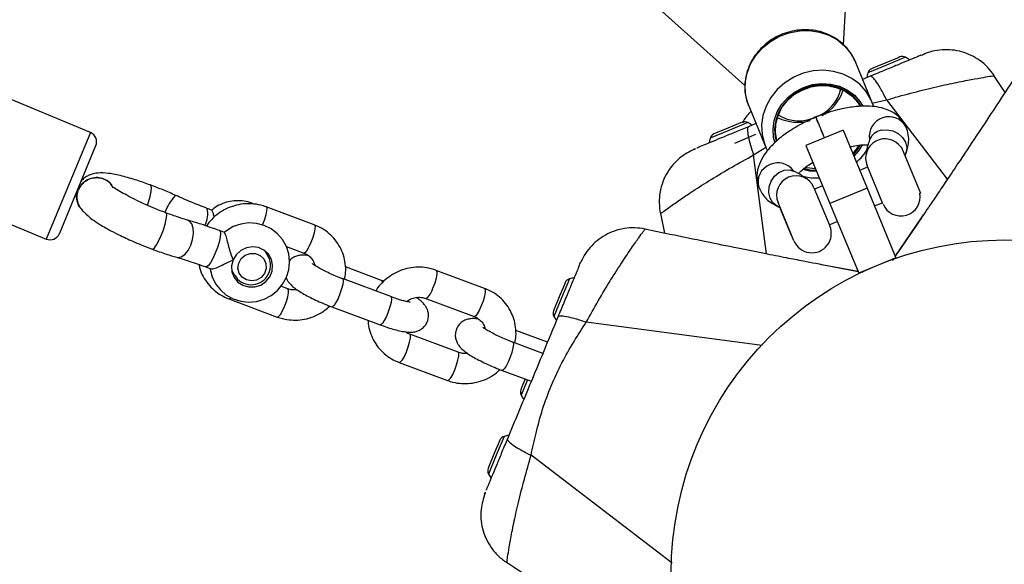
# Model space of a CAD drawing. Units: millimetres. Extents: x 18139 to 27009, y 35001 to 43871.
# Drawn here: x 22377 to 22574, y 39438 to 39547 of the extents above; entities that cross this region are included whole.
import ezdxf

# ---------------------------------------------------------------- set-up
doc = ezdxf.new("R2010")
doc.units = ezdxf.units.MM
doc.header["$LTSCALE"] = 200
doc.layers.add('OTWORY_MONTAŻOWE', color=1, linetype='Continuous')

msp = doc.modelspace()

# ---------------------------------------------------------------- linework, layer by layer
at = {"color": 7, "linetype": 'Continuous', "lineweight": 25}
for p, q in [((22541.6, 39541.49), (22573.39, 40116.89)), ((22092.97, 39917.46), (22521.96, 39533.39)), ((22547.25, 39530.16), (22543.96, 39538.11)), ((22552.46, 39538.93), (22550, 39537.91)), ((22552.84, 39539.09), (22552.46, 39538.93)), ((22547.54, 39536.89), (22547.16, 39536.73)), ((22550, 39537.91), (22547.54, 39536.89)), ((22546.93, 39535.23), (22545.41, 39534.6)), ((22571.53, 39535.34), (22571.59, 39535.34)), ((22573.78, 39532), (22571.57, 39535.36)), ((22571.59, 39535.34), (22571.57, 39535.33)), ((22391.55, 39524.01), (22372.15, 39532.05)), ((22547.55, 39529.35), (22547.25, 39530.16)), ((22522.71, 39529.31), (22526, 39521.36)), ((22518.58, 39524.9), (22516.12, 39523.88)), ((22521.04, 39525.92), (22518.58, 39524.9)), ((22521.43, 39526.07), (22521.04, 39525.92)), ((22524.16, 39525.8), (22522.65, 39525.17)), ((22541.5, 39524.46), (22534.1, 39521.4)), ((22541.5, 39524.46), (22546.28, 39512.91)), ((22516.12, 39523.88), (22515.74, 39523.72)), ((22524.07, 39523.6), (22519.85, 39521.85)), ((22546.84, 39522.62), (22546.83, 39522.65)), ((22385.36, 39503.84), (22392.63, 39521.4)), ((22511.69, 39520.63), (22511.83, 39520.69)), ((22512.4, 39520.93), (22512.51, 39520.98)), ((22534.1, 39521.4), (22538.89, 39509.85)), ((22553.11, 39521.15), (22553.05, 39521.07)), ((22553.11, 39521.15), (22553.49, 39520.25)), ((22553.49, 39520.25), (22556.94, 39511.91)), ((22546.41, 39517.13), (22544.81, 39516.46)), ((22549.46, 39509.76), (22546.3, 39517.4)), ((22531.61, 39516.34), (22531.63, 39516.32)), ((22535.7, 39513.01), (22538.87, 39505.37)), ((22537.42, 39513.4), (22535.81, 39512.74)), ((22546.28, 39512.91), (22538.89, 39509.85)), ((22546.28, 39512.91), (22552.02, 39499.05)), ((22363.35, 39510.8), (22382.75, 39502.76)), ((22556.84, 39511.93), (22556.94, 39511.91)), ((22415.75, 39508.53), (22414.79, 39508.89)), ((22436.15, 39505.6), (22426.53, 39509.19)), ((22531.73, 39502.41), (22528.56, 39510.05)), ((22529.03, 39508.92), (22528.99, 39508.83)), ((22528.99, 39508.83), (22529.2, 39508.31)), ((22538.89, 39509.85), (22544.63, 39495.99)), ((22547.75, 39509.36), (22549.35, 39510.02)), ((22505.14, 39507.84), (22505.95, 39503.91)), ((22529.2, 39508.31), (22531.17, 39503.57)), ((22557.14, 39507.01), (22557.55, 39507.62)), ((22502.01, 39504.68), (22502.04, 39504.72)), ((22502.04, 39504.72), (22502.04, 39504.71)), ((22538.76, 39505.63), (22540.36, 39506.3)), ((22418.23, 39504.08), (22417.26, 39504.44)), ((22531.17, 39503.57), (22531.26, 39503.54)), ((22430.59, 39501.27), (22434.06, 39499.97)), ((22426.99, 39499.28), (22426.39, 39500.34)), ((22426.74, 39500.03), (22426.82, 39499.57)), ((22552.02, 39499.05), (22544.63, 39495.99)), ((22551.56, 39498.86), (22551.3, 39498.49)), ((22414.56, 39497.2), (22415.52, 39496.84)), ((22449.56, 39494.52), (22442.35, 39497.21)), ((22489.14, 39497.93), (22489.22, 39498.17)), ((22537.59, 39497.57), (22537.3, 39497.63)), ((22544.5, 39496.31), (22537.59, 39497.58)), ((22419.68, 39496.6), (22420.27, 39495.53)), ((22451.37, 39491.28), (22441.74, 39494.87)), ((22470.09, 39492.94), (22460.46, 39496.53)), ((22545.42, 39496.14), (22545.12, 39496.19)), ((22430.87, 39492.85), (22429.51, 39493.36)), ((22450, 39494.35), (22449.56, 39494.52)), ((22485.98, 39493.73), (22484.96, 39491.27)), ((22486.14, 39494.11), (22485.98, 39493.73)), ((22458.36, 39490.91), (22467.99, 39487.32)), ((22484.96, 39491.27), (22483.94, 39488.81)), ((22419.15, 39490.82), (22428.78, 39487.22)), ((22439.65, 39489.25), (22449.28, 39485.66)), ((22483.94, 39488.81), (22483.78, 39488.43)), ((22464.81, 39480.19), (22455.18, 39483.78)), ((22482.61, 39482.2), (22476.28, 39484.55)), ((22481.69, 39479.97), (22475.68, 39482.21)), ((22453.08, 39478.16), (22462.71, 39474.57)), ((22473.58, 39476.59), (22479.39, 39474.43)), ((22478.17, 39474.88), (22477.44, 39473.11)), ((22477.44, 39473.11), (22477.28, 39472.73)), ((22472.97, 39462.32), (22471.95, 39459.86)), ((22473.13, 39462.7), (22472.97, 39462.32)), ((22471.95, 39459.86), (22470.93, 39457.4)), ((22470.93, 39457.4), (22470.77, 39457.02)), ((22470.09, 39451.97), (22470.15, 39452.11)), ((22470.38, 39452.68), (22470.43, 39452.8))]:
    msp.add_line(p, q, dxfattribs=at)
at = {"color": 8, "linetype": 'Continuous', "lineweight": 25}
for p, q in [((22553.94, 39539), (22550.19, 39537.45)), ((22550.19, 39537.45), (22546.43, 39535.89)), ((22547.22, 39529.85), (22550.2, 39530.52)), ((22562.32, 39514.7), (22550.2, 39530.52)), ((22518.78, 39524.44), (22515.02, 39522.88)), ((22522.53, 39525.99), (22518.78, 39524.44)), ((22391.55, 39524.01), (22382.75, 39502.76)), ((22523.67, 39519.53), (22526.25, 39521.16)), ((22526.28, 39499.79), (22523.67, 39519.53)), ((22408.43, 39511.45), (22408.55, 39511.47)), ((22406.68, 39507.89), (22406.58, 39507.99)), ((22551.92, 39499.29), (22557.14, 39507.01)), ((22551.41, 39498.53), (22551.67, 39498.91)), ((22544.53, 39496.22), (22537.59, 39497.57)), ((22486.98, 39494.84), (22485.42, 39491.08)), ((22545.31, 39496.07), (22544.98, 39496.14)), ((22485.42, 39491.08), (22483.87, 39487.33)), ((22525.42, 39481.54), (22490.33, 39486.19)), ((22478.64, 39474.7), (22477.36, 39471.62)), ((22473.97, 39463.42), (22472.41, 39459.67)), ((22472.41, 39459.67), (22470.86, 39455.92)), ((22507.44, 39438.12), (22479.34, 39459.66))]:
    msp.add_line(p, q, dxfattribs=at)
at = {"color": 8, "linetype": 'Continuous', "lineweight": 25, "flags": 128}
for points in [[(22522.71, 39529.31), (22522.39, 39530.2), (22522.02, 39532.05), (22522.02, 39533.95), (22522.38, 39535.85), (22523.09, 39537.68), (22524.13, 39539.38), (22525.47, 39540.89), (22527.06, 39542.18), (22528.85, 39543.2), (22530.78, 39543.91), (22532.8, 39544.29), (22534.83, 39544.33), (22536.82, 39544.03), (22538.69, 39543.4), (22540.4, 39542.46), (22541.87, 39541.24), (22543.07, 39539.77), (22543.96, 39538.11), (22543.96, 39538.11)], [(22547.25, 39530.16), (22547.06, 39530.59), (22546.09, 39532.21), (22544.82, 39533.62), (22543.28, 39534.78), (22541.53, 39535.64), (22539.62, 39536.19), (22537.62, 39536.41), (22535.58, 39536.28), (22533.58, 39535.81), (22531.68, 39535.02), (22529.93, 39533.94), (22528.4, 39532.59), (22527.13, 39531.02), (22526.17, 39529.28), (22525.55, 39527.43), (22525.28, 39525.53), (22525.37, 39523.63), (22525.76, 39522.01)], [(22527.91, 39522.09), (22527.68, 39523), (22527.56, 39524.71), (22527.8, 39526.43), (22528.39, 39528.1), (22529.31, 39529.64), (22530.52, 39531.01), (22531.97, 39532.15), (22533.62, 39533.01), (22535.4, 39533.57), (22537.23, 39533.79), (22539.06, 39533.68), (22540.8, 39533.24), (22542.4, 39532.48), (22543.78, 39531.43), (22544.9, 39530.13), (22545.43, 39529.27)], [(22549.07, 39524.47), (22550.23, 39524.57), (22551.42, 39524.35), (22552.5, 39523.82), (22553.38, 39523.04), (22553.97, 39522.07), (22554.22, 39521.02), (22554.09, 39519.99), (22554.03, 39519.82)], [(22545.26, 39521.45), (22544.57, 39520.37), (22543.64, 39519.28)], [(22528.53, 39509.26), (22528.36, 39509.34), (22527.54, 39509.98), (22526.97, 39510.89), (22526.71, 39511.99), (22526.77, 39513.17), (22527.17, 39514.31), (22527.85, 39515.3), (22528.74, 39516.05), (22529.78, 39516.48), (22530.84, 39516.54), (22531.64, 39516.33)], [(22536.25, 39516.21), (22534.82, 39516.33), (22533.51, 39516.63)], [(22402.89, 39509.5), (22403.11, 39510.14), (22403.44, 39511.25), (22403.63, 39512.23), (22403.68, 39512.99), (22403.58, 39513.45), (22403.46, 39513.55)], [(22426.53, 39509.19), (22426.66, 39508.95), (22426.65, 39508.4), (22426.5, 39507.6), (22426.23, 39506.66), (22425.86, 39505.68)], [(22403.85, 39500.76), (22403.96, 39500.75), (22404.29, 39501.01), (22404.71, 39501.6), (22405.18, 39502.46), (22405.65, 39503.5), (22406.08, 39504.63), (22406.42, 39505.74), (22406.65, 39506.71), (22406.74, 39507.45), (22406.68, 39507.89)], [(22408.73, 39499.13), (22408.96, 39499.09), (22409.65, 39499.22), (22410.36, 39499.71), (22411.01, 39500.51), (22411.54, 39501.53), (22411.91, 39502.69), (22412.07, 39503.85), (22412.01, 39504.92), (22411.74, 39505.78), (22411.27, 39506.36), (22410.91, 39506.55)], [(22436.15, 39505.6), (22436.29, 39505.36), (22436.28, 39504.8), (22436.13, 39504.01), (22435.86, 39503.07), (22435.49, 39502.09)], [(22435.49, 39502.09), (22435.08, 39501.2), (22434.68, 39500.5), (22434.32, 39500.07), (22434.06, 39499.97), (22434.06, 39499.97)], [(22441.74, 39494.87), (22441.83, 39494.79), (22441.89, 39494.39), (22441.81, 39493.7), (22441.6, 39492.82), (22441.27, 39491.85), (22440.88, 39490.9), (22440.46, 39490.09), (22440.08, 39489.52), (22439.76, 39489.25), (22439.65, 39489.25)], [(22460.46, 39496.53), (22460.59, 39496.29), (22460.58, 39495.74), (22460.43, 39494.95), (22460.16, 39494), (22459.8, 39493.03)], [(22430.21, 39489.34), (22430.58, 39490.32), (22430.85, 39491.26), (22431, 39492.05), (22431.01, 39492.61), (22430.87, 39492.85), (22430.87, 39492.85)], [(22449.71, 39494.1), (22449.65, 39494.44), (22449.57, 39494.52)], [(22470.09, 39492.94), (22470.22, 39492.7), (22470.21, 39492.15), (22470.06, 39491.35), (22469.79, 39490.41), (22469.43, 39489.44)], [(22419.15, 39490.82), (22419.15, 39490.82), (22419.41, 39490.91), (22419.53, 39491.04)], [(22451.37, 39491.28), (22451.46, 39491.2), (22451.52, 39490.8), (22451.44, 39490.11), (22451.23, 39489.23), (22450.9, 39488.26), (22450.51, 39487.31), (22450.09, 39486.5), (22449.71, 39485.93), (22449.39, 39485.66), (22449.28, 39485.66)], [(22428.78, 39487.22), (22428.78, 39487.22), (22429.04, 39487.32), (22429.39, 39487.75), (22429.8, 39488.45), (22430.21, 39489.34)], [(22469.43, 39489.44), (22469.02, 39488.54), (22468.61, 39487.84), (22468.25, 39487.42), (22467.99, 39487.32), (22467.99, 39487.32)], [(22454.51, 39480.28), (22454.88, 39481.25), (22455.15, 39482.2), (22455.3, 39482.99), (22455.31, 39483.54), (22455.18, 39483.78)], [(22475.67, 39482.21), (22475.76, 39482.14), (22475.82, 39481.73), (22475.74, 39481.05), (22475.53, 39480.17), (22475.2, 39479.19), (22474.81, 39478.24), (22474.4, 39477.44), (22474.01, 39476.86), (22473.7, 39476.6), (22473.58, 39476.59)], [(22453.08, 39478.16), (22453.08, 39478.16), (22453.34, 39478.26), (22453.7, 39478.68), (22454.1, 39479.38), (22454.51, 39480.28)], [(22464.14, 39476.69), (22464.51, 39477.66), (22464.78, 39478.6), (22464.93, 39479.4), (22464.94, 39479.95), (22464.8, 39480.19), (22464.8, 39480.19)], [(22462.71, 39474.57), (22462.71, 39474.57), (22462.97, 39474.67), (22463.33, 39475.09), (22463.73, 39475.79), (22464.14, 39476.69)]]:
    msp.add_lwpolyline(points, dxfattribs=at)
at = {"color": 7, "linetype": 'Continuous', "lineweight": 25, "flags": 128}
for points in [[(22545.06, 39529.31), (22544.65, 39529.97), (22543.56, 39531.23), (22542.22, 39532.24), (22540.68, 39532.98), (22538.99, 39533.41), (22537.23, 39533.52), (22535.45, 39533.3), (22533.73, 39532.76), (22532.13, 39531.92), (22530.72, 39530.82), (22529.55, 39529.5), (22528.66, 39528), (22528.09, 39526.39), (22527.86, 39524.72), (22527.98, 39523.07), (22528.16, 39522.29)], [(22528.31, 39522.45), (22528.03, 39524.07), (22528.11, 39525.75), (22528.55, 39527.41), (22529.33, 39528.97), (22530.43, 39530.38), (22531.78, 39531.56), (22533.35, 39532.48), (22535.06, 39533.1), (22536.85, 39533.39), (22538.64, 39533.34), (22540.36, 39532.95), (22541.94, 39532.24), (22543.31, 39531.24), (22544.42, 39529.98), (22544.85, 39529.3)], [(22525.76, 39522.01), (22525.83, 39521.8), (22526, 39521.36)], [(22544.6, 39521.38), (22543.97, 39520.47), (22543.42, 39519.82)], [(22543.53, 39519.55), (22544.33, 39520.52), (22544.92, 39521.42)], [(22533.85, 39516.83), (22534.89, 39516.6), (22536.14, 39516.49)], [(22536.03, 39516.76), (22534.3, 39516.98), (22534.1, 39517.02)], [(22415.37, 39496.9), (22415.38, 39496.76), (22415.78, 39495.24), (22416.47, 39493.84), (22417.43, 39492.61), (22418.62, 39491.6), (22419.98, 39490.84), (22421.48, 39490.37), (22423.04, 39490.2), (22424.61, 39490.34), (22426.14, 39490.78), (22427.55, 39491.51), (22428.8, 39492.51), (22429.82, 39493.74), (22430.59, 39495.14), (22431.06, 39496.65), (22431.22, 39498.23), (22431.05, 39499.8), (22430.58, 39501.29), (22429.81, 39502.66), (22428.79, 39503.84), (22427.56, 39504.79), (22426.16, 39505.47), (22424.64, 39505.87), (22423.07, 39505.97), (22421.51, 39505.75), (22420, 39505.24), (22418.63, 39504.43), (22418.19, 39504.05), (22418.19, 39504.05)], [(22417.27, 39504.44), (22417.37, 39504.34), (22417.46, 39503.89), (22417.39, 39503.14), (22417.17, 39502.17), (22416.84, 39501.06), (22416.41, 39499.93), (22415.94, 39498.88), (22415.46, 39498.03), (22415.03, 39497.45), (22414.68, 39497.2), (22414.56, 39497.2)], [(22419.96, 39498.61), (22419.67, 39497.43), (22419.74, 39496.24), (22420.17, 39495.13), (22420.91, 39494.2), (22421.91, 39493.54), (22423.07, 39493.21), (22424.3, 39493.22), (22425.47, 39493.59), (22426.49, 39494.28), (22427.27, 39495.23), (22427.73, 39496.35), (22427.84, 39497.55), (22427.59, 39498.72), (22427, 39499.75), (22426.11, 39500.55), (22425.02, 39501.05), (22423.82, 39501.21), (22422.61, 39501.02), (22421.5, 39500.48), (22420.59, 39499.65), (22419.96, 39498.61)], [(22425.36, 39499.5), (22426.09, 39498.8), (22426.51, 39497.88), (22426.55, 39496.87), (22426.22, 39495.89), (22425.55, 39495.09), (22424.64, 39494.57), (22423.62, 39494.41), (22422.61, 39494.61), (22421.75, 39495.17), (22421.17, 39495.99), (22420.94, 39496.97), (22421.09, 39497.99), (22421.6, 39498.89), (22422.4, 39499.56), (22423.38, 39499.91), (22424.42, 39499.89), (22425.36, 39499.5)], [(22420.11, 39495.83), (22419.91, 39495.99), (22419.76, 39496.14)]]:
    msp.add_lwpolyline(points, dxfattribs=at)
at = {"color": 7, "linetype": 'Continuous', "lineweight": 25}
msp.add_circle((22573.77, 39436.09), 66.5, dxfattribs=at)
for centre, radius, start, end in [((22553.29, 39537.77), 1.39, 62.2374, 109.0839), ((22551.9, 39535.13), 4.38, 49.6693, 62.2374), ((22547.76, 39535.48), 1.39, 115.9161, 162.7626), ((22550.62, 39534.59), 4.38, 162.7626, 175.3307), ((22533.7, 39534.29), 7.53, 285.736, 348.5958), ((22532.82, 39535.39), 9.2, 299.6126, 340.3985), ((22532.51, 39535.31), 9.25, 244.7047, 285.4712), ((22532.66, 39533.82), 7.49, 236.8659, 298.4), ((22521.88, 39524.76), 1.39, 62.2374, 109.0839), ((22520.49, 39522.11), 4.38, 49.6693, 62.2374), ((22390.78, 39522.16), 2, 337.5, 67.5), ((22519.21, 39521.58), 4.38, 162.7626, 175.3307), ((22516.35, 39522.47), 1.39, 115.9161, 162.7626), ((22549.87, 39518.88), 3.87, 34.6708, 202.5), ((22532.13, 39511.53), 3.87, 22.5, 202.5), ((22553.04, 39511.23), 3.86, 202.5, 10.3292), ((22409.85, 39507.78), 5.06, 332.6926, 12.6131), ((22535.3, 39503.89), 3.87, 202.5, 22.5), ((22383.51, 39504.61), 2, 247.5, 337.5), ((22423.75, 39497.51), 3.69, 324.7243, 28.7529), ((22423.57, 39497.51), 3.84, 210.8921, 326.3035), ((22487.39, 39493.51), 1.39, 107.2374, 154.0839), ((22488.28, 39490.65), 4.38, 94.6693, 107.2374), ((22485.1, 39487.98), 1.39, 160.9161, 207.7626), ((22487.74, 39489.37), 4.38, 207.7626, 220.3307), ((22478.59, 39472.27), 1.39, 160.9161, 207.7626), ((22481.24, 39473.66), 4.38, 207.7626, 219.7976), ((22474.38, 39462.09), 1.39, 107.2374, 154.0839), ((22475.26, 39459.24), 4.38, 94.6693, 107.2374), ((22472.09, 39456.56), 1.39, 160.9161, 207.7626), ((22474.73, 39457.96), 4.38, 207.7626, 220.3307)]:
    msp.add_arc(centre, radius, start, end, dxfattribs=at)
at = {"color": 8, "linetype": 'Continuous', "lineweight": 25}
for centre, radius, start, end in [((22550.63, 39523.27), 3.89, 27.5852, 189.6321), ((22549.72, 39521.39), 3.15, 101.8582, 157.0298), ((22528.25, 39514.14), 3.69, 109.6418, 199.0739), ((22528.57, 39514.17), 3.78, 35.2508, 114.2743), ((22415.68, 39504.79), 9.84, 137.3875, 160.5695), ((22456.49, 39493.72), 3.38, 303.6754, 348.1313)]:
    msp.add_arc(centre, radius, start, end, dxfattribs=at)
at = {"color": 7, "linetype": 'Continuous', "lineweight": 25}
for points, knots in [([(22543.96, 39538.11), (22543.82, 39538.43), (22543.43, 39539.28), (22542.57, 39540.55), (22541.34, 39541.85), (22539.89, 39542.92), (22538.25, 39543.73), (22536.49, 39544.28), (22534.63, 39544.53), (22532.74, 39544.49), (22530.86, 39544.16), (22529.04, 39543.53), (22527.34, 39542.63), (22525.81, 39541.48), (22524.48, 39540.12), (22523.4, 39538.57), (22522.59, 39536.89), (22522.09, 39535.12), (22521.9, 39533.31), (22522.04, 39531.52), (22522.35, 39530.13), (22522.7, 39529.39), (22522.8, 39529.19)], [0, 0, 0, 0, 0.030591, 0.082709, 0.13485, 0.187062, 0.239414, 0.291943, 0.344655, 0.397533, 0.45055, 0.503676, 0.55688, 0.610126, 0.663377, 0.71659, 0.769714, 0.822695, 0.875485, 0.928062, 0.980439, 1, 1, 1, 1]), ([(22571.63, 39535.35), (22571.22, 39535.91), (22570.4, 39537.03), (22568.82, 39538.38), (22567.06, 39539.44), (22565.18, 39540.15), (22563.23, 39540.52), (22561.27, 39540.54), (22559.39, 39540.28), (22558.21, 39539.86), (22557.66, 39539.66)], [0, 0, 0, 0, 0.129774, 0.258306, 0.385221, 0.511412, 0.637743, 0.76403, 0.889577, 1, 1, 1, 1]), ([(22557.03, 39539.42), (22556.73, 39539.29), (22556.13, 39539.04), (22554.63, 39538.42), (22552.61, 39537.58), (22550.01, 39536.51), (22547.95, 39535.66), (22546.93, 39535.23)], [0, 0, 0, 0, 0.18742, 0.374135, 0.561536, 0.780717, 1, 1, 1, 1]), ([(22557.03, 39539.42), (22557.41, 39539.57), (22557.88, 39539.76), (22557.74, 39539.71), (22557.72, 39539.7)], [0, 0, 0, 0, 0.821008, 1, 1, 1, 1]), ([(22550.2, 39530.52), (22549.78, 39531.32), (22548.94, 39532.93), (22547.98, 39534.4), (22547.29, 39535.19), (22547.05, 39535.22), (22546.93, 39535.23)], [0, 0, 0, 0, 0.279835, 0.559671, 0.779835, 1, 1, 1, 1]), ([(22575.98, 39535.36), (22574.85, 39533.64), (22572.24, 39529.65), (22568.36, 39523.77), (22564.81, 39518.43), (22562.11, 39514.4), (22560.16, 39511.5), (22558.6, 39509.18), (22557.76, 39507.94), (22557.39, 39507.39)], [0, 0, 0, 0, 0.18092, 0.419035, 0.618963, 0.744372, 0.849245, 0.934172, 1, 1, 1, 1]), ([(22523.18, 39528.18), (22523.12, 39528.14), (22522.69, 39527.8), (22522.16, 39527.12), (22521.65, 39526.42), (22521.52, 39526.01), (22521.51, 39525.97)], [0, 0, 0, 0, 0.073097, 0.560856, 0.952678, 1, 1, 1, 1]), ([(22554.08, 39525.08), (22553.65, 39525.81), (22552.84, 39527.19), (22550.82, 39528.43), (22548.81, 39529.06), (22547.08, 39529.26), (22545.64, 39529.28), (22544.39, 39529.21), (22543.08, 39529.06), (22541.58, 39528.8), (22539.88, 39528.39), (22537.91, 39527.79), (22536.54, 39527.24), (22535.83, 39526.96)], [0, 0, 0, 0, 0.1468491, 0.2778657, 0.387955, 0.4845234, 0.5454432, 0.6036743, 0.6690197, 0.7344217, 0.8128222, 0.9022372, 1, 1, 1, 1]), ([(22536.35, 39527.17), (22535.64, 39526.87), (22534.29, 39526.29), (22532.47, 39525.32), (22530.98, 39524.4), (22529.73, 39523.53), (22528.7, 39522.72), (22527.76, 39521.88), (22526.76, 39520.84), (22525.69, 39519.48), (22524.71, 39517.61), (22524.15, 39515.3), (22524.55, 39513.76), (22524.77, 39512.94)], [0, 0, 0, 0, 0.097763, 0.187178, 0.265578, 0.33098, 0.396326, 0.454557, 0.515477, 0.612045, 0.722134, 0.853151, 1, 1, 1, 1]), ([(22536.1, 39527.03), (22536.1, 39527.04), (22536.07, 39527.1), (22536.19, 39526.81), (22536.46, 39526.16), (22536.86, 39525.19), (22537.33, 39524.06), (22537.65, 39523.29), (22537.8, 39522.93)], [0, 0, 0, 0, 0.041536, 0.23678, 0.432027, 0.627319, 0.822686, 1, 1, 1, 1]), ([(22537.8, 39522.93), (22537.71, 39523.14), (22537.46, 39523.75), (22537.04, 39524.77), (22536.6, 39525.83), (22536.28, 39526.61), (22536.1, 39527.03), (22536.11, 39527.02), (22536.11, 39527.01)], [0, 0, 0, 0, 0.104811, 0.29984, 0.494855, 0.689887, 0.884951, 1, 1, 1, 1]), ([(22522.65, 39525.17), (22521.77, 39524.81), (22520.01, 39524.08), (22517.59, 39523.08), (22515.4, 39522.17), (22513.58, 39521.42), (22512.87, 39521.12), (22512.51, 39520.98)], [0, 0, 0, 0, 0.186849, 0.373211, 0.560414, 0.780041, 1, 1, 1, 1]), ([(22522.65, 39525.17), (22522.56, 39525.04), (22522.38, 39524.76), (22522.58, 39523.36), (22523.01, 39521.59), (22523.45, 39520.22), (22523.67, 39519.53)], [0, 0, 0, 0, 0.279835, 0.559671, 0.779835, 1, 1, 1, 1]), ([(22554.02, 39519.81), (22554.14, 39520.15), (22554.41, 39520.9), (22554.61, 39522.17), (22554.58, 39523.63), (22554.25, 39524.58), (22554.08, 39525.08)], [0, 0, 0, 0, 0.195347, 0.428319, 0.697836, 1, 1, 1, 1]), ([(22546.82, 39522.62), (22546.68, 39522.23), (22546.38, 39521.38), (22546.17, 39520.42), (22546.17, 39519.87), (22546.18, 39519.79)], [0, 0, 0, 0, 0.418958, 0.913772, 1, 1, 1, 1]), ([(22511.89, 39520.67), (22510.88, 39520.16), (22509.31, 39519.35), (22507.62, 39517.67), (22506.45, 39516.08), (22505.55, 39514.21), (22504.98, 39512.14), (22504.78, 39509.96), (22505, 39508.51), (22505.11, 39507.78)], [0, 0, 0, 0, 0.22271, 0.345723, 0.46989, 0.596975, 0.728056, 0.862892, 1, 1, 1, 1]), ([(22511.85, 39520.7), (22511.82, 39520.69), (22511.74, 39520.65), (22511.94, 39520.74), (22512.08, 39520.79)], [0, 0, 0, 0, 0.3300964, 1, 1, 1, 1]), ([(22525.79, 39522.04), (22525.9, 39521.65), (22526.07, 39521.08), (22526.39, 39520.58), (22526.49, 39520.43)], [0, 0, 0, 0, 0.686152, 1, 1, 1, 1]), ([(22542.88, 39521.12), (22543.32, 39521.23), (22544.43, 39521.5), (22545.67, 39521.58), (22546.26, 39521.55), (22546.46, 39521.53)], [0, 0, 0, 0, 0.306247, 0.767968, 1, 1, 1, 1]), ([(22544.13, 39518.09), (22544.34, 39518.26), (22545.04, 39518.85), (22545.76, 39519.7), (22546.18, 39520.42), (22546.28, 39520.6)], [0, 0, 0, 0, 0.243794, 0.81374, 1, 1, 1, 1]), ([(22553.85, 39519.38), (22553.86, 39519.38), (22553.87, 39519.35), (22553.95, 39519.6), (22554.01, 39519.78)], [0, 0, 0, 0, 0.248463, 1, 1, 1, 1]), ([(22532.64, 39515.79), (22532.78, 39515.95), (22533.18, 39516.4), (22534.13, 39517.23), (22535.1, 39517.82), (22535.49, 39518.06)], [0, 0, 0, 0, 0.242227, 0.697819, 1, 1, 1, 1]), ([(22396.05, 39513.03), (22395.89, 39513.31), (22395.53, 39513.96), (22394.55, 39514.66), (22393.32, 39515.05), (22392.01, 39515.01), (22390.78, 39514.54), (22389.73, 39513.72), (22389.32, 39512.96), (22389.12, 39512.58)], [0, 0, 0, 0, 0.113598, 0.261286, 0.408998, 0.556733, 0.704484, 0.852242, 1, 1, 1, 1]), ([(22389.12, 39512.58), (22389.24, 39512.82), (22389.54, 39513.44), (22390.36, 39514.27), (22391.53, 39514.88), (22392.83, 39515.09), (22394.1, 39514.85), (22395.14, 39514.31), (22395.57, 39513.74), (22395.74, 39513.51)], [0, 0, 0, 0, 0.099177, 0.257616, 0.416032, 0.574422, 0.732792, 0.891165, 1, 1, 1, 1]), ([(22403.46, 39513.55), (22402.56, 39513.88), (22400.62, 39514.57), (22397.74, 39515.4), (22395.2, 39515.91), (22393.2, 39516.01), (22391.81, 39515.77), (22390.75, 39515.26), (22390.08, 39514.78), (22389.77, 39514.37), (22389.66, 39514.22)], [0, 0, 0, 0, 0.160049, 0.345842, 0.549496, 0.72251, 0.855457, 0.911736, 0.968597, 1, 1, 1, 1]), ([(22534.11, 39514.76), (22533.84, 39515), (22533.13, 39515.63), (22532.21, 39516.07), (22531.64, 39516.33)], [0, 0, 0, 0, 0.389008, 1, 1, 1, 1]), ([(22533.48, 39515.28), (22533.9, 39515.19), (22534.94, 39514.97), (22536.06, 39514.91), (22536.72, 39515), (22536.75, 39515)], [0, 0, 0, 0, 0.400669, 0.968061, 1, 1, 1, 1]), ([(22389.12, 39512.58), (22389.04, 39512.32), (22388.81, 39511.67), (22388.79, 39510.56), (22389.1, 39509.83), (22389.25, 39509.48)], [0, 0, 0, 0, 0.247096, 0.64184, 1, 1, 1, 1]), ([(22389.59, 39508.93), (22389.58, 39508.94), (22389.26, 39509.24), (22388.94, 39510.08), (22388.74, 39511.34), (22388.99, 39512.16), (22389.12, 39512.58)], [0, 0, 0, 0, 0.014716, 0.343135, 0.671568, 1, 1, 1, 1]), ([(22406.59, 39507.99), (22405.74, 39508.31), (22404.24, 39508.89), (22402.13, 39509.82), (22400.44, 39510.63), (22398.98, 39511.39), (22397.57, 39512.16), (22396.34, 39512.9), (22396.18, 39513), (22396.1, 39513.06)], [0, 0, 0, 0, 0.159872, 0.282834, 0.408003, 0.498395, 0.63683, 0.813224, 1, 1, 1, 1]), ([(22408.54, 39511.47), (22407.7, 39511.84), (22406.02, 39512.57), (22404.32, 39513.23), (22403.46, 39513.55)], [0, 0, 0, 0, 0.499958, 1, 1, 1, 1]), ([(22524.77, 39512.94), (22525.14, 39512.25), (22525.74, 39511.14), (22527.12, 39509.97), (22528.05, 39509.5), (22528.54, 39509.25)], [0, 0, 0, 0, 0.4448926, 0.7107304, 1, 1, 1, 1]), ([(22388.8, 39512.15), (22388.73, 39511.78), (22388.61, 39511.21), (22388.85, 39510.67), (22388.94, 39510.47)], [0, 0, 0, 0, 0.640867, 1, 1, 1, 1]), ([(22414.79, 39508.89), (22413.74, 39509.29), (22411.64, 39510.1), (22409.58, 39511.01), (22408.54, 39511.47)], [0, 0, 0, 0, 0.49999, 1, 1, 1, 1]), ([(22389.16, 39509.62), (22389.31, 39509.35), (22389.61, 39508.83), (22390.48, 39507.85), (22391.72, 39506.8), (22393.23, 39505.79), (22394.52, 39505.03), (22395.85, 39504.3), (22397.75, 39503.33), (22400.53, 39502.05), (22402.68, 39501.21), (22403.85, 39500.76)], [0, 0, 0, 0, 0.088803, 0.170897, 0.311751, 0.419288, 0.493089, 0.561001, 0.671484, 0.821265, 1, 1, 1, 1]), ([(22426.53, 39509.19), (22426.18, 39509.3), (22425.28, 39509.61), (22423.75, 39509.84), (22421.97, 39509.81), (22420.23, 39509.46), (22418.56, 39508.82), (22417.03, 39507.89), (22415.68, 39506.75), (22414.98, 39505.81), (22414.64, 39505.36)], [0, 0, 0, 0, 0.082111, 0.213298, 0.344753, 0.476508, 0.608535, 0.740785, 0.87318, 1, 1, 1, 1]), ([(22424.05, 39509.74), (22423.93, 39509.8), (22423.34, 39510.1), (22422.16, 39510.36), (22420.59, 39510.47), (22419.01, 39510.25), (22417.51, 39509.72), (22416.38, 39509.12), (22415.84, 39508.62), (22415.7, 39508.48)], [0, 0, 0, 0, 0.04646, 0.222638, 0.399298, 0.576563, 0.754466, 0.932953, 1, 1, 1, 1]), ([(22528.57, 39509.24), (22528.71, 39509.17), (22528.96, 39509.05), (22528.95, 39509.07), (22528.94, 39509.08)], [0, 0, 0, 0, 0.580128, 1, 1, 1, 1]), ([(22410.91, 39506.55), (22410.32, 39506.72), (22408.96, 39507.13), (22407.44, 39507.68), (22406.59, 39507.99)], [0, 0, 0, 0, 0.436484, 1, 1, 1, 1]), ([(22416.22, 39507.13), (22416.22, 39507.16), (22416.12, 39507.52), (22415.98, 39508.04), (22415.84, 39508.4), (22415.76, 39508.54), (22415.74, 39508.51), (22415.74, 39508.5)], [0, 0, 0, 0, 0.033639, 0.408113, 0.783213, 0.933702, 1, 1, 1, 1]), ([(22505.14, 39507.81), (22505.13, 39507.8), (22505.08, 39507.77), (22505.15, 39507.82), (22505.19, 39507.85)], [0, 0, 0, 0, 0.409467, 1, 1, 1, 1]), ([(22557.14, 39507.02), (22555.59, 39504.74), (22553.83, 39502.15), (22552.11, 39499.65), (22551.9, 39499.35)], [0, 0, 0, 0, 0.879194, 1, 1, 1, 1]), ([(22417.27, 39504.44), (22416.02, 39504.89), (22413.81, 39505.68), (22411.79, 39506.28), (22410.91, 39506.55)], [0, 0, 0, 0, 0.561813, 1, 1, 1, 1]), ([(22442.19, 39494.7), (22442.27, 39495.16), (22442.46, 39496.2), (22442.38, 39497.84), (22442.01, 39499.55), (22441.33, 39501.16), (22440.37, 39502.61), (22439.16, 39503.87), (22437.75, 39504.9), (22436.69, 39505.37), (22436.15, 39505.6)], [0, 0, 0, 0, 0.102403, 0.231336, 0.359959, 0.488297, 0.616423, 0.744425, 0.872403, 1, 1, 1, 1]), ([(22502.07, 39504.76), (22501.38, 39504.87), (22500.01, 39505.08), (22497.93, 39504.92), (22495.94, 39504.42), (22494.11, 39503.59), (22492.47, 39502.48), (22491.07, 39501.11), (22489.93, 39499.59), (22489.39, 39498.46), (22489.14, 39497.93)], [0, 0, 0, 0, 0.129774, 0.258306, 0.385221, 0.511412, 0.637743, 0.76403, 0.889577, 1, 1, 1, 1]), ([(22537.54, 39497.59), (22537.06, 39497.68), (22535.85, 39497.91), (22533.32, 39498.4), (22529.92, 39499.06), (22525.53, 39499.93), (22520.2, 39501), (22513.92, 39502.28), (22507.75, 39503.54), (22503.68, 39504.39), (22502.02, 39504.73)], [0, 0, 0, 0, 0.048092, 0.11981, 0.216448, 0.33861, 0.486686, 0.660972, 0.861707, 1, 1, 1, 1]), ([(22418.22, 39504.04), (22418.24, 39504.04), (22418.27, 39504.04), (22418.39, 39503.78), (22418.58, 39503.19), (22418.88, 39501.99), (22419.31, 39500.37), (22419.69, 39499.22), (22419.96, 39498.61), (22419.96, 39498.61)], [0, 0, 0, 0, 0.0888108, 0.150501, 0.3242466, 0.5258382, 0.7262651, 0.9983467, 1, 1, 1, 1]), ([(22403.85, 39500.76), (22404.8, 39500.41), (22406.5, 39499.8), (22408.05, 39499.33), (22408.73, 39499.13)], [0, 0, 0, 0, 0.561517, 1, 1, 1, 1]), ([(22408.73, 39499.13), (22409.53, 39498.89), (22411.36, 39498.35), (22413.41, 39497.62), (22414.56, 39497.2)], [0, 0, 0, 0, 0.436797, 1, 1, 1, 1]), ([(22434.9, 39499.49), (22434.56, 39499.53), (22433.94, 39499.6), (22433.06, 39499.52), (22432.23, 39499.25), (22431.59, 39498.9), (22431.29, 39498.56), (22431.19, 39498.44)], [0, 0, 0, 0, 0.293997, 0.53355, 0.718041, 0.906646, 1, 1, 1, 1]), ([(22434.06, 39499.97), (22434.19, 39499.92), (22434.65, 39499.73), (22435.33, 39499.24), (22435.99, 39498.44), (22436.19, 39497.79), (22436.3, 39497.48)], [0, 0, 0, 0, 0.117787, 0.413566, 0.713674, 1, 1, 1, 1]), ([(22413.17, 39497.69), (22413.22, 39497.42), (22413.38, 39496.57), (22413.98, 39495.26), (22414.93, 39493.8), (22416.14, 39492.55), (22417.55, 39491.51), (22418.61, 39491.05), (22419.15, 39490.82)], [0, 0, 0, 0, 0.086962, 0.27004, 0.452816, 0.635415, 0.817979, 1, 1, 1, 1]), ([(22415.53, 39496.87), (22415.65, 39496.85), (22415.95, 39496.79), (22416.88, 39497.13), (22418.24, 39497.78), (22419.33, 39498.33), (22419.95, 39498.6), (22419.96, 39498.61)], [0, 0, 0, 0, 0.178237, 0.423386, 0.667119, 0.997989, 1, 1, 1, 1]), ([(22441.74, 39494.87), (22441.52, 39494.95), (22440.88, 39495.2), (22439.8, 39495.65), (22438.58, 39496.21), (22437.48, 39496.76), (22436.63, 39497.25), (22436.07, 39497.61), (22435.78, 39497.84), (22435.77, 39497.85), (22435.77, 39497.86)], [0, 0, 0, 0, 0.081487, 0.237031, 0.392866, 0.547047, 0.697438, 0.822873, 0.930781, 1, 1, 1, 1]), ([(22460.46, 39496.53), (22460.11, 39496.65), (22459.21, 39496.95), (22457.68, 39497.18), (22455.91, 39497.15), (22454.16, 39496.81), (22452.49, 39496.16), (22450.95, 39495.24), (22449.62, 39494.06), (22448.75, 39493.08), (22448.43, 39492.48), (22448.38, 39492.39)], [0, 0, 0, 0, 0.079943, 0.207665, 0.335649, 0.463924, 0.592465, 0.721222, 0.85012, 0.979055, 1, 1, 1, 1]), ([(22488.87, 39497.31), (22488.75, 39497.01), (22488.5, 39496.42), (22487.88, 39494.91), (22487.04, 39492.89), (22485.96, 39490.29), (22485.11, 39488.24), (22484.68, 39487.21)], [0, 0, 0, 0, 0.18742, 0.374135, 0.561536, 0.780717, 1, 1, 1, 1]), ([(22488.87, 39497.31), (22489.03, 39497.69), (22489.22, 39498.16), (22489.17, 39498.02), (22489.16, 39498)], [0, 0, 0, 0, 0.821008, 1, 1, 1, 1]), ([(22430.56, 39495.07), (22430.59, 39494.97), (22430.71, 39494.62), (22431.06, 39494.13), (22431.55, 39493.56), (22432.24, 39492.97), (22433.17, 39492.33), (22434.36, 39491.63), (22435.68, 39490.94), (22437.13, 39490.27), (22438.47, 39489.7), (22439.3, 39489.38), (22439.65, 39489.25)], [0, 0, 0, 0, 0.02984, 0.098839, 0.176989, 0.279504, 0.415606, 0.538827, 0.667682, 0.791977, 0.914597, 1, 1, 1, 1]), ([(22432.75, 39492.64), (22432.42, 39492.62), (22431.77, 39492.57), (22431.17, 39492.75), (22430.87, 39492.85)], [0, 0, 0, 0, 0.501972, 1, 1, 1, 1]), ([(22476.12, 39482.05), (22476.2, 39482.51), (22476.39, 39483.54), (22476.31, 39485.18), (22475.94, 39486.89), (22475.26, 39488.5), (22474.3, 39489.96), (22473.09, 39491.21), (22471.69, 39492.25), (22470.62, 39492.71), (22470.09, 39492.94)], [0, 0, 0, 0, 0.102403, 0.231336, 0.359959, 0.488297, 0.616423, 0.744425, 0.872403, 1, 1, 1, 1]), ([(22449.28, 39485.66), (22449.53, 39485.56), (22450.28, 39485.29), (22451.48, 39484.9), (22452.83, 39484.53), (22454.11, 39484.27), (22455.17, 39484.16), (22456.15, 39484.25), (22456.98, 39484.51), (22457.74, 39484.96), (22458.38, 39485.65), (22458.81, 39486.52), (22458.95, 39487.45), (22458.83, 39488.31), (22458.55, 39489.03), (22458.16, 39489.65), (22457.65, 39490.21), (22457.12, 39490.68), (22456.66, 39490.99), (22456.47, 39491.11)], [0, 0, 0, 0, 0.041944, 0.122668, 0.20493, 0.29102, 0.388261, 0.450579, 0.498573, 0.547637, 0.597827, 0.648846, 0.700341, 0.746273, 0.790178, 0.835296, 0.886398, 0.953432, 1, 1, 1, 1]), ([(22455.22, 39490.2), (22455.22, 39490.2), (22455.22, 39490.2), (22454.94, 39490.22), (22454.41, 39490.33), (22453.61, 39490.53), (22452.58, 39490.84), (22451.78, 39491.13), (22451.37, 39491.28)], [0, 0, 0, 0, 0.077714, 0.21606, 0.380862, 0.57045, 0.777542, 1, 1, 1, 1]), ([(22454.5, 39490.32), (22454.77, 39490.5), (22455.34, 39490.88), (22456.37, 39491.15), (22457.43, 39491.19), (22458.06, 39491), (22458.36, 39490.91)], [0, 0, 0, 0, 0.230672, 0.496631, 0.762808, 1, 1, 1, 1]), ([(22428.78, 39487.22), (22429.12, 39487.11), (22430.02, 39486.81), (22431.56, 39486.58), (22433.33, 39486.61), (22435.08, 39486.95), (22436.74, 39487.6), (22438.16, 39488.42), (22438.91, 39489.11), (22439.23, 39489.41)], [0, 0, 0, 0, 0.098084, 0.254789, 0.411815, 0.569198, 0.726908, 0.884883, 1, 1, 1, 1]), ([(22467.99, 39487.32), (22468.12, 39487.27), (22468.58, 39487.08), (22469.26, 39486.58), (22469.92, 39485.79), (22470.13, 39485.14), (22470.23, 39484.82)], [0, 0, 0, 0, 0.117787, 0.413566, 0.713674, 1, 1, 1, 1]), ([(22484.68, 39487.21), (22483.75, 39484.95), (22481.88, 39480.44), (22479.25, 39474.09), (22476.83, 39468.25), (22475.36, 39464.7), (22474.63, 39462.93)], [0, 0, 0, 0, 0.2799569, 0.5600697, 0.78003, 1, 1, 1, 1]), ([(22490.33, 39486.19), (22489.46, 39486.46), (22487.73, 39487.01), (22486.02, 39487.37), (22484.97, 39487.44), (22484.78, 39487.29), (22484.68, 39487.21)], [0, 0, 0, 0, 0.279835, 0.559671, 0.779835, 1, 1, 1, 1]), ([(22446.88, 39486.55), (22446.88, 39486.34), (22446.9, 39485.55), (22447.24, 39484.21), (22447.9, 39482.6), (22448.86, 39481.14), (22450.07, 39479.89), (22451.48, 39478.85), (22452.55, 39478.39), (22453.08, 39478.16)], [0, 0, 0, 0, 0.056254, 0.214173, 0.371744, 0.529053, 0.686211, 0.843339, 1, 1, 1, 1]), ([(22468.83, 39486.83), (22468.49, 39486.87), (22467.87, 39486.95), (22467, 39486.86), (22466.16, 39486.61), (22465.4, 39486.15), (22464.76, 39485.46), (22464.34, 39484.59), (22464.2, 39483.66), (22464.31, 39482.8), (22464.59, 39482.08), (22464.98, 39481.47), (22465.49, 39480.91), (22466.18, 39480.31), (22467.1, 39479.67), (22468.29, 39478.97), (22469.62, 39478.29), (22471.06, 39477.61), (22472.4, 39477.04), (22473.24, 39476.72), (22473.58, 39476.59)], [0, 0, 0, 0, 0.06873, 0.124732, 0.167862, 0.211953, 0.257056, 0.302904, 0.34918, 0.390456, 0.429911, 0.470456, 0.516379, 0.576619, 0.656596, 0.729004, 0.804722, 0.877761, 0.949815, 1, 1, 1, 1]), ([(22475.68, 39482.21), (22475.45, 39482.3), (22474.81, 39482.54), (22473.73, 39482.99), (22472.51, 39483.55), (22471.42, 39484.11), (22470.56, 39484.6), (22470.01, 39484.96), (22469.72, 39485.19), (22469.7, 39485.2), (22469.7, 39485.2)], [0, 0, 0, 0, 0.081487, 0.237031, 0.392866, 0.547047, 0.697438, 0.822873, 0.930781, 1, 1, 1, 1]), ([(22479.34, 39459.66), (22479.66, 39461.13), (22480.32, 39464.21), (22481.6, 39468.87), (22483.3, 39473.56), (22485.41, 39478.08), (22487.8, 39482.28), (22489.51, 39484.92), (22490.33, 39486.19)], [0, 0, 0, 0, 0.156611, 0.326495, 0.499906, 0.673449, 0.843371, 1, 1, 1, 1]), ([(22455.18, 39483.78), (22455.04, 39483.83), (22454.73, 39483.96), (22454.47, 39484.16), (22454.33, 39484.28)], [0, 0, 0, 0, 0.423295, 1, 1, 1, 1]), ([(22466.68, 39479.99), (22466.35, 39479.96), (22465.7, 39479.91), (22465.1, 39480.1), (22464.81, 39480.19)], [0, 0, 0, 0, 0.501972, 1, 1, 1, 1]), ([(22462.71, 39474.57), (22463.06, 39474.45), (22463.96, 39474.15), (22465.49, 39473.92), (22467.26, 39473.95), (22469.01, 39474.29), (22470.67, 39474.94), (22472.09, 39475.76), (22472.84, 39476.46), (22473.16, 39476.75)], [0, 0, 0, 0, 0.098084, 0.254789, 0.411815, 0.569198, 0.726908, 0.884883, 1, 1, 1, 1]), ([(22474.63, 39462.93), (22474.26, 39462.05), (22473.53, 39460.29), (22472.53, 39457.87), (22471.63, 39455.68), (22470.87, 39453.86), (22470.58, 39453.15), (22470.43, 39452.8)], [0, 0, 0, 0, 0.186849, 0.373211, 0.560414, 0.780041, 1, 1, 1, 1]), ([(22474.63, 39462.93), (22474.66, 39462.77), (22474.73, 39462.44), (22475.86, 39461.6), (22477.42, 39460.65), (22478.7, 39459.99), (22479.34, 39459.66)], [0, 0, 0, 0, 0.279835, 0.559671, 0.779835, 1, 1, 1, 1]), ([(22470.2, 39452.14), (22469.85, 39451.06), (22469.31, 39449.38), (22469.31, 39447), (22469.61, 39445.05), (22470.29, 39443.09), (22471.35, 39441.22), (22472.75, 39439.53), (22473.93, 39438.66), (22474.52, 39438.23)], [0, 0, 0, 0, 0.22271, 0.345723, 0.46989, 0.596975, 0.728056, 0.862892, 1, 1, 1, 1]), ([(22470.16, 39452.13), (22470.15, 39452.1), (22470.11, 39452.02), (22470.19, 39452.22), (22470.25, 39452.36)], [0, 0, 0, 0, 0.330096, 1, 1, 1, 1]), ([(22474.5, 39438.29), (22476.22, 39437.17), (22480.21, 39434.55), (22486.09, 39430.67), (22491.42, 39427.13), (22495.46, 39424.43), (22498.36, 39422.47), (22500.68, 39420.91), (22501.92, 39420.07), (22502.46, 39419.7)], [0, 0, 0, 0, 0.18092, 0.419035, 0.618963, 0.744372, 0.849245, 0.934172, 1, 1, 1, 1]), ([(22474.53, 39438.27), (22474.52, 39438.25), (22474.51, 39438.2), (22474.53, 39438.29), (22474.53, 39438.34)], [0, 0, 0, 0, 0.409467, 1, 1, 1, 1])]:
    msp.add_open_spline(points, degree=3, knots=knots, dxfattribs=at)
at = {"color": 8, "linetype": 'Continuous', "lineweight": 25}
for points, knots in [([(22550.2, 39530.52), (22551.79, 39530.97), (22555.03, 39531.89), (22559.65, 39533.05), (22563.8, 39533.95), (22567.17, 39534.6), (22569.61, 39535.03), (22571.13, 39535.28), (22571.41, 39535.32), (22571.53, 39535.34)], [0, 0, 0, 0, 0.145197, 0.295489, 0.446378, 0.59444, 0.738737, 0.879927, 1, 1, 1, 1]), ([(22505.19, 39507.85), (22505.28, 39507.92), (22505.47, 39508.08), (22506.68, 39508.97), (22508.69, 39510.4), (22511.55, 39512.34), (22515.15, 39514.63), (22519.27, 39517.08), (22522.22, 39518.72), (22523.67, 39519.53)], [0, 0, 0, 0, 0.113713, 0.255495, 0.401578, 0.550948, 0.703205, 0.854365, 1, 1, 1, 1]), ([(22490.33, 39486.19), (22491.14, 39487.64), (22492.77, 39490.57), (22495.23, 39494.66), (22497.52, 39498.24), (22499.44, 39501.08), (22500.86, 39503.11), (22501.76, 39504.36), (22501.93, 39504.58), (22502.01, 39504.68)], [0, 0, 0, 0, 0.145197, 0.295489, 0.446378, 0.59444, 0.738737, 0.879927, 1, 1, 1, 1]), ([(22474.53, 39438.34), (22474.54, 39438.45), (22474.57, 39438.7), (22474.79, 39440.18), (22475.2, 39442.61), (22475.86, 39446), (22476.78, 39450.17), (22477.96, 39454.82), (22478.89, 39458.06), (22479.34, 39459.66)], [0, 0, 0, 0, 0.113713, 0.255495, 0.401578, 0.550948, 0.703205, 0.854365, 1, 1, 1, 1])]:
    msp.add_open_spline(points, degree=3, knots=knots, dxfattribs=at)
at = {"layer": 'OTWORY_MONTAŻOWE'}
msp.add_circle((22573.77, 39436.09), 300, dxfattribs=at)

doc.saveas('drawing.dxf')
